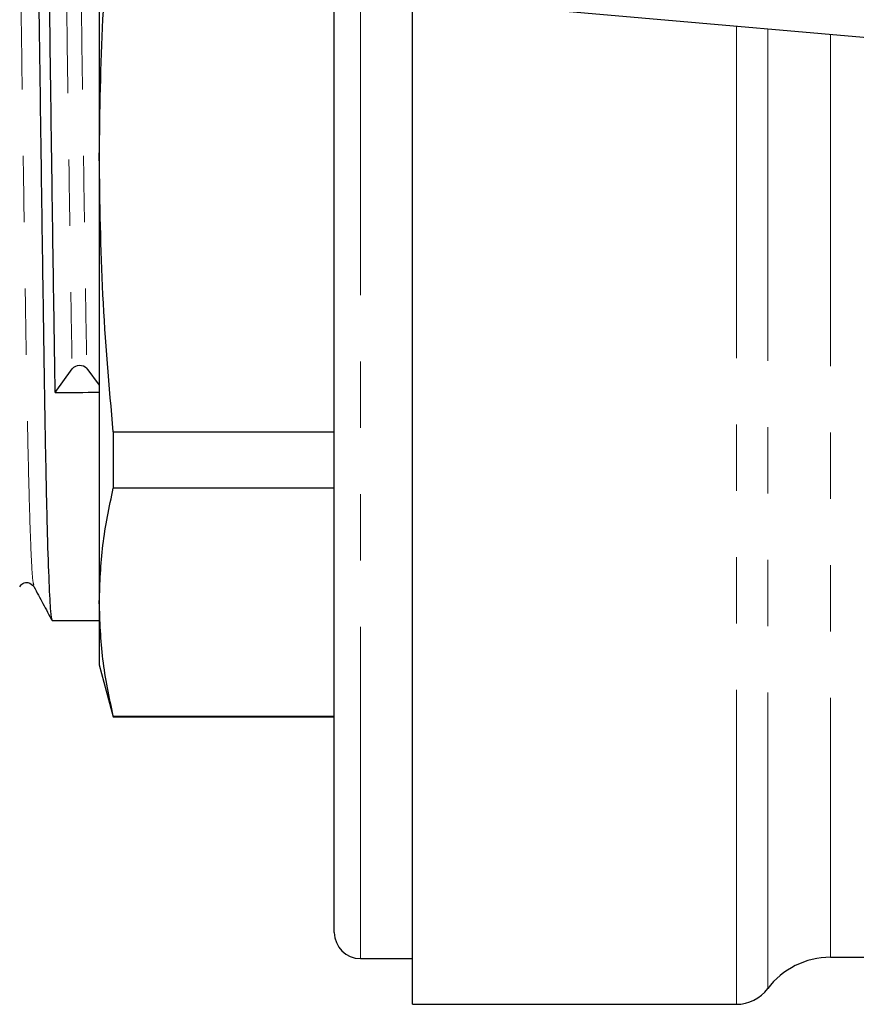
# Model space of a CAD drawing. Units: millimetres. Extents: x 131 to 275, y 88 to 274.
# Drawn here: x 155 to 171, y 88 to 107 of the extents above; entities that cross this region are included whole.
import ezdxf

# ---------------------------------------------------------------- set-up
doc = ezdxf.new("R2010")
doc.units = ezdxf.units.MM
doc.linetypes.add('PHANTOM', pattern=[12.7, 6.35, -1.27, 1.27, -1.27, 1.27, -1.27])

msp = doc.modelspace()

# ---------------------------------------------------------------- linework, layer by layer
at = {"color": 7, "linetype": 'Continuous', "lineweight": 25}
for p, q in [((156.726, 116.717), (156.726, 104.663)), ((178.521, 106.322), (160.939, 107.86)), ((161.226, 89.815), (161.226, 107.835)), ((162.726, 88.44), (162.726, 107.704)), ((156.726, 104.663), (156.726, 96.139)), ((155.881, 100.15), (156.205, 100.604)), ((156.486, 100.609), (156.726, 100.293)), ((156.994, 99.396), (161.226, 99.396)), ((156.994, 99.396), (156.994, 98.321)), ((161.226, 98.321), (156.994, 98.321)), ((156.726, 96.139), (156.726, 94.94)), ((155.82, 95.79), (156.726, 95.79)), ((156.726, 94.94), (156.994, 93.94)), ((156.994, 93.957), (161.226, 93.957)), ((156.994, 93.957), (156.994, 93.94)), ((156.994, 93.94), (161.226, 93.94)), ((161.726, 89.315), (162.726, 89.315)), ((170.726, 89.34), (174.038, 89.34)), ((162.726, 88.44), (168.926, 88.44))]:
    msp.add_line(p, q, dxfattribs=at)
at = {"color": 8, "linetype": 'PHANTOM', "lineweight": 18}
for p, q in [((161.726, 89.315), (161.726, 107.791)), ((168.926, 107.161), (168.926, 88.44)), ((169.526, 107.109), (169.526, 88.74)), ((170.726, 107.004), (170.726, 89.34))]:
    msp.add_line(p, q, dxfattribs=at)
at = {"color": 7, "linetype": 'Continuous', "lineweight": 25}
for centre, radius, start, end in [((156.347, 100.478), 0.19, 43.3419, 138.5945), ((161.726, 89.815), 0.5, 180, 270), ((170.726, 87.84), 1.5, 90, 143.1301), ((168.926, 89.19), 0.75, 270, 323.1301)]:
    msp.add_arc(centre, radius, start, end, dxfattribs=at)
msp.add_ellipse((156.344, 110.69), major_axis=(1149.464, 10.537), ratio=0.009165, start_param=4.711902, end_param=4.712637, dxfattribs=at)
for points, knots in [([(155.243, 125.585), (155.243, 125.587), (155.253, 125.648), (155.272, 125.435), (155.298, 124.93), (155.325, 124.044), (155.355, 122.823), (155.385, 121.275), (155.416, 119.458), (155.446, 117.443), (155.473, 115.303), (155.499, 113.066), (155.527, 110.748), (155.557, 108.384), (155.588, 106.058), (155.619, 103.86), (155.648, 101.868), (155.674, 100.117), (155.7, 98.616), (155.729, 97.382), (155.76, 96.47), (155.791, 95.894), (155.81, 95.827), (155.82, 95.795)], [0, 0, 0, 0, 0.001316, 0.050962, 0.09922, 0.148388, 0.198803, 0.249866, 0.300929, 0.351344, 0.400512, 0.44877, 0.498416, 0.549117, 0.600253, 0.65117, 0.701233, 0.749866, 0.798499, 0.848562, 0.899479, 0.950615, 1, 1, 1, 1]), ([(155.881, 100.15), (155.873, 100.71), (155.855, 101.847), (155.826, 103.852), (155.795, 106.045), (155.765, 108.372), (155.734, 110.736), (155.706, 113.054), (155.681, 115.291), (155.653, 117.432), (155.623, 119.448), (155.593, 121.267), (155.562, 122.816), (155.532, 124.038), (155.505, 124.926), (155.479, 125.433), (155.46, 125.648), (155.45, 125.586), (155.45, 125.584)], [0, 0, 0, 0, 0.064833, 0.131572, 0.19945, 0.26762, 0.33521, 0.401393, 0.465726, 0.531272, 0.598481, 0.666553, 0.734625, 0.801834, 0.867381, 0.931714, 0.997897, 1, 1, 1, 1]), ([(156.726, 104.663), (156.738, 105.541), (156.762, 107.3), (156.917, 109.052), (156.994, 109.93)], [0, 0, 0, 0, 0.499462, 1, 1, 1, 1]), ([(156.994, 99.396), (156.917, 100.271), (156.762, 102.024), (156.738, 103.783), (156.726, 104.663)], [0, 0, 0, 0, 0.499496, 1, 1, 1, 1]), ([(156.726, 96.139), (156.738, 96.503), (156.762, 97.231), (156.917, 97.957), (156.994, 98.321)], [0, 0, 0, 0, 0.499462, 1, 1, 1, 1]), ([(155.201, 96.433), (155.218, 96.457), (155.252, 96.505), (155.392, 96.528), (155.442, 96.471), (155.473, 96.436)], [0, 0, 0, 0, 0.282031, 0.5486259, 1, 1, 1, 1]), ([(155.473, 96.436), (155.531, 96.327), (155.647, 96.11), (155.763, 95.894), (155.82, 95.785)], [0, 0, 0, 0, 0.499996, 1, 1, 1, 1]), ([(156.994, 93.957), (156.917, 94.32), (156.762, 95.046), (156.738, 95.774), (156.726, 96.139)], [0, 0, 0, 0, 0.499496, 1, 1, 1, 1])]:
    msp.add_open_spline(points, degree=3, knots=knots, dxfattribs=at)
at = {"color": 8, "linetype": 'PHANTOM', "lineweight": 18}
for points, knots in [([(154.895, 124.918), (154.897, 124.929), (154.909, 125.005), (154.929, 124.805), (154.955, 124.314), (154.982, 123.468), (155.012, 122.298), (155.043, 120.817), (155.073, 119.077), (155.103, 117.149), (155.131, 115.1), (155.156, 112.96), (155.184, 110.741), (155.214, 108.479), (155.245, 106.253), (155.276, 104.15), (155.305, 102.244), (155.331, 100.569), (155.358, 99.133), (155.387, 97.952), (155.417, 97.082), (155.446, 96.552), (155.464, 96.49), (155.473, 96.462)], [0, 0, 0, 0, 0.0092227, 0.0588684, 0.1071264, 0.1562944, 0.2067096, 0.2577725, 0.3088354, 0.3592507, 0.4084187, 0.4566767, 0.5063223, 0.5570234, 0.6081593, 0.6590768, 0.7091394, 0.7577725, 0.8064057, 0.8564682, 0.9073858, 0.9585217, 1, 1, 1, 1]), ([(156.05, 124.918), (156.052, 124.929), (156.063, 125.005), (156.084, 124.805), (156.109, 124.314), (156.137, 123.468), (156.166, 122.298), (156.197, 120.817), (156.228, 119.077), (156.257, 117.149), (156.285, 115.1), (156.311, 112.96), (156.339, 110.741), (156.369, 108.479), (156.4, 106.252), (156.43, 104.153), (156.459, 102.233), (156.477, 101.145), (156.486, 100.609)], [0, 0, 0, 0, 0.012171, 0.077686, 0.14137, 0.206255, 0.272786, 0.340171, 0.407557, 0.474088, 0.538973, 0.602657, 0.668172, 0.73508, 0.802562, 0.869756, 0.935821, 1, 1, 1, 1]), ([(155.778, 124.928), (155.786, 124.894), (155.804, 124.823), (155.828, 124.306), (155.856, 123.472), (155.885, 122.298), (155.916, 120.817), (155.947, 119.076), (155.976, 117.147), (156.004, 115.098), (156.029, 112.956), (156.058, 110.738), (156.088, 108.475), (156.119, 106.248), (156.149, 104.148), (156.178, 102.229), (156.196, 101.14), (156.205, 100.604)], [0, 0, 0, 0, 0.058122, 0.123157, 0.189418, 0.25736, 0.326175, 0.39499, 0.462932, 0.529193, 0.594228, 0.661133, 0.729461, 0.798374, 0.866993, 0.93446, 1, 1, 1, 1])]:
    msp.add_open_spline(points, degree=3, knots=knots, dxfattribs=at)

doc.saveas('drawing.dxf')
